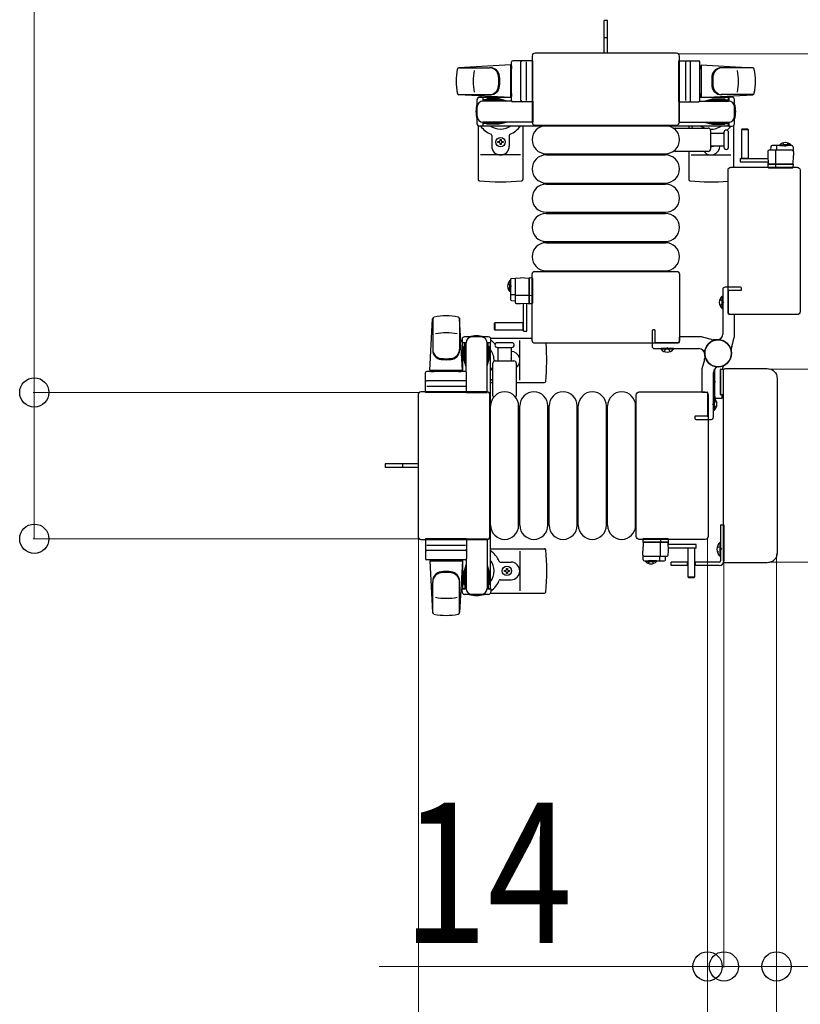
# Model space of a CAD drawing. Units: millimetres. Extents: x 0 to 33640, y 0 to 23760.
# Drawn here: x 7464 to 8131, y 19799 to 20641 of the extents above; entities that cross this region are included whole.
import ezdxf

# ---------------------------------------------------------------- set-up
doc = ezdxf.new("R2010")
doc.units = ezdxf.units.MM
doc.linetypes.add('YHIDDEN_1', pattern=[4, 3, -1])
for name, color, linetype, lineweight in [('YKK_13', 4, 'Continuous', 30), ('YKK_A1', 4, 'Continuous', 30), ('YKK_D', 6, 'Continuous', 13)]:
    doc.layers.add(name, color=color, linetype=linetype, lineweight=lineweight)
doc.styles.add('text-b', font='extslim2.shx', dxfattribs={"width": 0.8, "bigfont": 'extfont2.shx'})

msp = doc.modelspace()

# ---------------------------------------------------------------- linework, layer by layer
at = {"layer": 'YKK_13'}
for p, q in [((7966.08, 20640), (7963.08, 20640)), ((7963.08, 20624.5), (7963.08, 20640)), ((7966.08, 20624.5), (7966.08, 20640)), ((7963.08, 20612), (7963.08, 20624.5)), ((7966.08, 20612), (7966.08, 20624.5)), ((7901.58, 20609.5), (7901.58, 20553)), ((7901.58, 20609.5), (7901.58, 20609.5)), ((8025.08, 20612), (7904.08, 20612)), ((7904.08, 20612), (7904.08, 20612)), ((8025.08, 20612), (8025.08, 20612)), ((8027.58, 20553), (8027.58, 20609.5)), ((8027.58, 20609.5), (8027.58, 20609.5)), ((7883.08, 20602), (7839.05, 20599.56)), ((7839.47, 20599.5), (7865.21, 20599.5)), ((7883.08, 20602), (7883.08, 20574)), ((7884.08, 20601), (7883.08, 20601)), ((7883.08, 20601), (7883.08, 20575)), ((7884.08, 20571.5), (7884.08, 20604.5)), ((7884.08, 20601), (7884.08, 20598.6)), ((7902.08, 20605.5), (7885.08, 20605.5)), ((7892.08, 20571.5), (7892.08, 20604.5)), ((7896.58, 20604.56), (7896.58, 20571.39)), ((7902.08, 20570.5), (7902.08, 20605.5)), ((8027.08, 20570.5), (8027.08, 20605.5)), ((8027.08, 20605.5), (8044.08, 20605.5)), ((8032.58, 20604.56), (8032.58, 20571.39)), ((8037.08, 20571.5), (8037.08, 20604.5)), ((8045.08, 20571.5), (8045.08, 20604.5)), ((8045.08, 20601), (8045.08, 20598.6)), ((8045.08, 20601), (8046.08, 20601)), ((8046.08, 20602), (8046.08, 20574)), ((8046.08, 20602), (8090.11, 20599.56)), ((8046.08, 20601), (8046.08, 20575)), ((8089.69, 20599.5), (8063.95, 20599.5)), ((7838.7, 20576.5), (7865.89, 20576.5)), ((7883.08, 20574), (7839.05, 20576.44)), ((7856.58, 20574.3), (7859.38, 20574.3)), ((7859.38, 20574.3), (7859.38, 20571)), ((7862.88, 20572.8), (7862.88, 20572)), ((7873.39, 20572.8), (7862.88, 20572.8)), ((7879.38, 20571.2), (7873.39, 20572.8)), ((7884.08, 20575), (7883.08, 20575)), ((7884.08, 20577.4), (7884.08, 20575)), ((8045.08, 20577.4), (8045.08, 20575)), ((8045.08, 20575), (8046.08, 20575)), ((8046.08, 20574), (8090.11, 20576.44)), ((8049.78, 20571.2), (8055.77, 20572.8)), ((8055.77, 20572.8), (8066.28, 20572.8)), ((8090.46, 20576.5), (8063.27, 20576.5)), ((8066.28, 20572.8), (8066.28, 20572)), ((8072.58, 20574.3), (8069.78, 20574.3)), ((8069.78, 20574.3), (8069.78, 20571)), ((7854.58, 20551.7), (7854.58, 20572.3)), ((7876.38, 20572), (7859.38, 20572)), ((7884.21, 20571), (7859.58, 20571)), ((7879.38, 20571.2), (7879.38, 20571)), ((7902.08, 20570.5), (7885.08, 20570.5)), ((7902.08, 20571), (7902.08, 20553)), ((8027.08, 20571), (8027.08, 20553)), ((8027.08, 20570.5), (8044.08, 20570.5)), ((8044.95, 20571), (8069.58, 20571)), ((8049.78, 20571.2), (8049.78, 20571)), ((8052.78, 20572), (8069.78, 20572)), ((8074.58, 20551.7), (8074.58, 20572.3)), ((7855.58, 20549.97), (7855.58, 20503.9)), ((7859.38, 20549.7), (7856.58, 20549.7)), ((7859.38, 20553), (7859.38, 20549.7)), ((7876.38, 20552), (7859.38, 20552)), ((7902.08, 20553), (7859.58, 20553)), ((7862.88, 20551.2), (7862.88, 20552)), ((7873.39, 20551.2), (7862.88, 20551.2)), ((7879.38, 20552.8), (7873.39, 20551.2)), ((7879.38, 20552.8), (7879.38, 20553)), ((7893.58, 20550), (7893.58, 20503.9)), ((7901.58, 20553), (7901.58, 20553)), ((7904.08, 20550.5), (8025.08, 20550.5)), ((7904.08, 20550.5), (7904.08, 20550.5)), ((7913.58, 20550), (8015.58, 20550)), ((8024.25, 20548), (8052.08, 20548)), ((8025.08, 20550.5), (8025.08, 20550.5)), ((8027.08, 20553), (8069.58, 20553)), ((8027.58, 20553), (8027.58, 20553)), ((8035.58, 20550), (8035.58, 20548)), ((8049.78, 20552.8), (8049.78, 20553)), ((8049.78, 20552.8), (8055.77, 20551.2)), ((8052.78, 20552), (8069.78, 20552)), ((8055.77, 20551.2), (8066.28, 20551.2)), ((8066.28, 20551.2), (8066.28, 20552)), ((8069.78, 20553), (8069.78, 20549.7)), ((8069.78, 20549.7), (8072.58, 20549.7)), ((8073.58, 20549.97), (8073.58, 20514.5)), ((7867.08, 20541.71), (7867.08, 20532.5)), ((7882.08, 20541.71), (7882.08, 20532.5)), ((8054.08, 20546), (8054.08, 20530)), ((8054.08, 20543.5), (8065.58, 20543.5)), ((8065.58, 20544.25), (8065.58, 20531.75)), ((8069.58, 20538), (8069.58, 20544.25)), ((8080.98, 20546.99, 0), (8080.48, 20546.49, 0)), ((8080.48, 20546.49, 0), (8080.48, 20521.99, 0)), ((8086.48, 20546.49, 0), (8080.48, 20546.49, 0)), ((8085.98, 20546.99, 0), (8080.98, 20546.99, 0)), ((8086.48, 20546.49, 0), (8085.98, 20546.99, 0)), ((8086.48, 20521.99, 0), (8086.48, 20546.49, 0)), ((7872.38, 20535.56), (7872.38, 20536.44)), ((7872.38, 20536.44), (7873.26, 20536.44)), ((7873.26, 20535.56), (7872.38, 20535.56)), ((7874.14, 20538.2), (7875.02, 20538.2)), ((7874.14, 20537.32), (7874.14, 20538.2)), ((7874.14, 20533.8), (7874.14, 20534.68)), ((7875.02, 20533.8), (7874.14, 20533.8)), ((7875.02, 20538.2), (7875.02, 20537.32)), ((7875.02, 20534.68), (7875.02, 20533.8)), ((7875.9, 20536.44), (7876.78, 20536.44)), ((7876.78, 20535.56), (7875.9, 20535.56)), ((7876.78, 20536.44), (7876.78, 20535.56)), ((8065.58, 20532.5), (8054.08, 20532.5)), ((8069.58, 20531.75), (8069.58, 20538)), ((8105.64, 20532.04, 0), (8105.48, 20528.99, 0)), ((8123.58, 20532.99, 0), (8106.64, 20532.99, 0)), ((8110.65, 20528.99, 0), (8110.65, 20532.46, 0)), ((8124.58, 20532.04, 0), (8124.98, 20524.49, 0)), ((7891.58, 20525), (7857.58, 20525)), ((7913.58, 20526), (8015.58, 20526)), ((7913.58, 20525), (8015.58, 20525)), ((8052.08, 20528), (8024.25, 20528)), ((8035.58, 20528), (8035.58, 20503.9)), ((8037.58, 20525), (8071.58, 20525)), ((8080.48, 20522.14, 0), (8086.48, 20522.14, 0)), ((8103.16, 20528.04, 0), (8102.98, 20524.49, 0)), ((8102.98, 20524.49, 0), (8103.37, 20516.99, 0)), ((8123.79, 20528.99, 0), (8104.16, 20528.99, 0)), ((8109.98, 20516.99, 0), (8109.98, 20528.47, 0)), ((8124.58, 20516.99, 0), (8124.98, 20524.49, 0)), ((8071.58, 20514.5), (8128.08, 20514.5)), ((8071.58, 20514.5), (8071.58, 20514.5)), ((8079.38, 20521.99, 0), (8079.38, 20518.99, 0)), ((8079.38, 20521.99, 0), (8103.13, 20521.99, 0)), ((8079.38, 20518.99, 0), (8103.29, 20518.99, 0)), ((8103.01, 20517.49, 0), (8102.98, 20516.99, 0)), ((8123.98, 20516.99, 0), (8102.98, 20516.99, 0)), ((8102.98, 20516.99, 0), (8103.13, 20514.46, 0)), ((8103.04, 20517.99, 0), (8103.01, 20517.49, 0)), ((8103.01, 20517.49, 0), (8103.34, 20517.49, 0)), ((8103.32, 20517.99, 0), (8103.04, 20517.99, 0)), ((8103.37, 20516.99, 0), (8124.58, 20516.99, 0)), ((8103.63, 20513.99, 0), (8103.88, 20513.99, 0)), ((8103.88, 20513.99, 0), (8109.83, 20513.99, 0)), ((8109.86, 20514.46, 0), (8109.78, 20516.99, 0)), ((8109.83, 20513.99, 0), (8110.08, 20513.99, 0)), ((8110.08, 20513.99, 0), (8123.82, 20513.99, 0)), ((8123.82, 20513.99, 0), (8124.32, 20513.99, 0)), ((8124.98, 20516.99, 0), (8123.98, 20516.99, 0)), ((8124.82, 20514.46, 0), (8124.98, 20516.99, 0)), ((8128.08, 20514.5), (8128.08, 20514.5)), ((8069.08, 20391), (8069.08, 20512)), ((8069.08, 20512), (8069.08, 20512)), ((8130.58, 20512), (8130.58, 20391)), ((8130.58, 20512), (8130.58, 20512)), ((7913.58, 20501), (8015.58, 20501)), ((7913.58, 20500), (8015.58, 20500)), ((7913.58, 20476), (8015.58, 20476)), ((7913.58, 20475), (8015.58, 20475)), ((7913.58, 20451), (8015.58, 20451)), ((7913.58, 20450), (8015.58, 20450)), ((7901.58, 20366.5), (7901.58, 20423)), ((7901.58, 20423), (7901.58, 20423)), ((7904.08, 20425.5), (8025.08, 20425.5)), ((7904.08, 20425.5), (7904.08, 20425.5)), ((7913.58, 20426), (8015.58, 20426)), ((8025.08, 20425.5), (8025.08, 20425.5)), ((8027.58, 20423), (8027.58, 20366.5)), ((8027.58, 20423), (8027.58, 20423)), ((7883.09, 20418.5, 0), (7883.09, 20401.56, 0)), ((7884.04, 20419.5, 0), (7891.59, 20419.9, 0)), ((7887.09, 20418.71, 0), (7887.09, 20399.08, 0)), ((7899.09, 20419.5, 0), (7891.59, 20419.9, 0)), ((7899.09, 20419.9, 0), (7899.09, 20418.9, 0)), ((7901.62, 20419.74, 0), (7899.09, 20419.9, 0)), ((7899.09, 20398.29, 0), (7899.09, 20419.5, 0)), ((7899.09, 20418.9, 0), (7899.09, 20397.9, 0)), ((7902.09, 20418.74, 0), (7902.09, 20419.24, 0)), ((7902.09, 20405, 0), (7902.09, 20418.74, 0)), ((7887.09, 20405.57, 0), (7883.62, 20405.57, 0)), ((7899.09, 20404.9, 0), (7887.61, 20404.9, 0)), ((7901.62, 20404.78, 0), (7899.09, 20404.7, 0)), ((7902.09, 20404.75, 0), (7902.09, 20405, 0)), ((7902.09, 20398.8, 0), (7902.09, 20404.75, 0)), ((7884.04, 20400.56, 0), (7887.09, 20400.4, 0)), ((7888.04, 20398.08, 0), (7891.59, 20397.9, 0)), ((7891.59, 20397.9, 0), (7899.09, 20398.29, 0)), ((7894.09, 20374.3, 0), (7894.09, 20398.05, 0)), ((7897.09, 20374.3, 0), (7897.09, 20398.21, 0)), ((7898.09, 20398.24, 0), (7898.09, 20397.96, 0)), ((7898.09, 20397.96, 0), (7898.59, 20397.93, 0)), ((7898.59, 20397.93, 0), (7898.59, 20398.26, 0)), ((7898.59, 20397.93, 0), (7899.09, 20397.9, 0)), ((7899.09, 20397.9, 0), (7901.62, 20398.05, 0)), ((7902.09, 20398.55, 0), (7902.09, 20398.8, 0)), ((8064.07, 20393.7), (8064.07, 20404.3)), ((8064.07, 20404.3), (8064.58, 20404.3)), ((8064.58, 20393.7), (8064.58, 20404.3)), ((8064.07, 20393.7), (8064.58, 20393.7)), ((8069.08, 20391), (8069.08, 20391)), ((8128.08, 20388.5), (8071.58, 20388.5)), ((8071.58, 20388.5), (8071.58, 20388.5)), ((8128.08, 20388.5), (8128.08, 20388.5)), ((8130.58, 20391), (8130.58, 20391)), ((7814.08, 20341), (7816.52, 20385.03)), ((7816.58, 20384.61), (7816.58, 20358.87)), ((7839.58, 20385.38), (7839.58, 20358.19)), ((7842.08, 20341), (7839.64, 20385.03)), ((7869.59, 20381.4, 0), (7869.09, 20380.9, 0)), ((7869.09, 20380.9, 0), (7869.09, 20375.9, 0)), ((7894.09, 20381.4, 0), (7869.59, 20381.4, 0)), ((7869.59, 20381.4, 0), (7869.59, 20375.4, 0)), ((7893.94, 20375.4, 0), (7893.94, 20381.4, 0)), ((7869.09, 20375.9, 0), (7869.59, 20375.4, 0)), ((7869.59, 20375.4, 0), (7894.09, 20375.4, 0)), ((7894.09, 20374.3, 0), (7897.09, 20374.3, 0)), ((7841.78, 20367.5), (7841.78, 20364.7)), ((7841.78, 20364.7), (7845.08, 20364.7)), ((7864.38, 20369.5), (7843.78, 20369.5)), ((7844.08, 20347.7), (7844.08, 20364.7)), ((7845.08, 20339.87), (7845.08, 20364.5)), ((7863.08, 20364.7), (7866.38, 20364.7)), ((7863.08, 20322), (7863.08, 20364.5)), ((7864.08, 20347.7), (7864.08, 20364.7)), ((7866.11, 20368.5), (7901.58, 20368.5)), ((7866.38, 20364.7), (7866.38, 20367.5)), ((7878.08, 20364.5), (7871.83, 20364.5)), ((7884.33, 20364.5), (7878.08, 20364.5)), ((7891.08, 20332.5), (7891.08, 20366.5)), ((7901.58, 20366.5), (7901.58, 20366.5)), ((8025.08, 20364), (7904.08, 20364)), ((7904.08, 20364), (7904.08, 20364)), ((8025.08, 20364), (8025.08, 20364)), ((8027.58, 20366.5), (8027.58, 20366.5)), ((7843.28, 20361.2), (7844.08, 20361.2)), ((7843.28, 20350.69), (7843.28, 20361.2)), ((7864.88, 20361.2), (7864.08, 20361.2)), ((7864.88, 20350.69), (7864.88, 20361.2)), ((7871.83, 20360.5), (7884.33, 20360.5)), ((7872.58, 20349), (7872.58, 20360.5)), ((7883.58, 20360.5), (7883.58, 20349)), ((8011.78, 20358.99), (8011.78, 20359.5)), ((8022.38, 20359.5), (8011.78, 20359.5)), ((8022.38, 20358.99), (8011.78, 20358.99)), ((8022.38, 20358.99), (8022.38, 20359.5)), ((7844.88, 20344.7), (7843.28, 20350.69)), ((7863.28, 20344.7), (7864.88, 20350.69)), ((7868.08, 20319.17), (7868.08, 20347)), ((7870.08, 20349), (7886.08, 20349)), ((7888.08, 20347), (7888.08, 20319.17)), ((7810.58, 20322), (7810.58, 20339)), ((7844.58, 20340), (7811.58, 20340)), ((7814.08, 20341), (7842.08, 20341)), ((7815.08, 20340), (7815.08, 20341)), ((7815.08, 20341), (7841.08, 20341)), ((7815.08, 20340), (7817.48, 20340)), ((7838.68, 20340), (7841.08, 20340)), ((7841.08, 20340), (7841.08, 20341)), ((7844.88, 20344.7), (7845.08, 20344.7)), ((7845.58, 20322), (7845.58, 20339)), ((7863.28, 20344.7), (7863.08, 20344.7)), ((8057.58, 20341.07), (8057.58, 20319)), ((8062.58, 20320.3), (8062.58, 20341.7)), ((8062.58, 20341.7), (8062.58, 20320.3)), ((8065.25, 20341.7), (8062.58, 20341.7)), ((8062.88, 20342), (8064.28, 20342)), ((8064.58, 20342.3), (8064.58, 20343.41)), ((8065.08, 20178), (8065.08, 20341)), ((8065.08, 20341), (8065.08, 20341)), ((8066.58, 20342.5), (8102.6, 20342.5)), ((8066.58, 20342.5), (8066.58, 20342.5)), ((8102.6, 20342.5), (8102.6, 20342.5)), ((7844.58, 20332), (7811.58, 20332)), ((7866.08, 20330.5), (7868.08, 20330.5)), ((7888.08, 20330.5), (7912.18, 20330.5)), ((8057.07, 20336.3), (8057.58, 20336.3)), ((8057.07, 20336.3), (8057.07, 20325.7)), ((8057.58, 20336.3), (8057.58, 20325.7)), ((8111.08, 20334.02), (8111.08, 20184.98)), ((8111.08, 20334.02), (8111.08, 20334.02)), ((7863.08, 20322.5), (7806.58, 20322.5)), ((7806.58, 20322.5), (7806.58, 20322.5)), ((7845.58, 20322), (7810.58, 20322)), ((7811.52, 20327.5), (7844.69, 20327.5)), ((7845.08, 20322), (7863.08, 20322)), ((7863.08, 20322.5), (7863.08, 20322.5)), ((7993.08, 20322.5), (8049.58, 20322.5)), ((7993.08, 20322.5), (7993.08, 20322.5)), ((8049.58, 20322.5), (8049.58, 20322.5)), ((8057.07, 20325.7), (8057.58, 20325.7)), ((8062.58, 20320.3), (8065.08, 20320.3)), ((7804.08, 20320), (7804.08, 20199)), ((7804.08, 20320), (7804.08, 20320)), ((7865.58, 20199), (7865.58, 20320)), ((7865.58, 20320), (7865.58, 20320)), ((7990.58, 20199), (7990.58, 20320)), ((7990.58, 20320), (7990.58, 20320)), ((8052.08, 20320), (8052.08, 20199)), ((8052.08, 20320), (8052.08, 20320)), ((8057.09, 20317.3), (8056.58, 20317.3)), ((8056.58, 20317.3), (8056.58, 20306.7)), ((8057.09, 20317.3), (8057.09, 20306.7)), ((8059.58, 20317), (8063.58, 20317)), ((8063.78, 20320), (8062.88, 20320)), ((8064.08, 20317.5), (8064.08, 20319.7)), ((7866.08, 20208.5), (7866.08, 20310.5)), ((7890.08, 20208.5), (7890.08, 20310.5)), ((7891.08, 20208.5), (7891.08, 20310.5)), ((7915.08, 20208.5), (7915.08, 20310.5)), ((7916.08, 20208.5), (7916.08, 20310.5)), ((7940.08, 20208.5), (7940.08, 20310.5)), ((7941.08, 20208.5), (7941.08, 20310.5)), ((7965.08, 20208.5), (7965.08, 20310.5)), ((7966.08, 20208.5), (7966.08, 20310.5)), ((7990.08, 20208.5), (7990.08, 20310.5)), ((8057.09, 20306.7), (8056.58, 20306.7)), ((7791.58, 20261), (7776.08, 20261)), ((7776.08, 20261), (7776.08, 20258)), ((7791.58, 20258), (7776.08, 20258)), ((7804.08, 20261), (7791.58, 20261)), ((7804.08, 20258), (7791.58, 20258)), ((7804.08, 20199), (7804.08, 20199)), ((7806.58, 20196.5), (7863.08, 20196.5)), ((7806.58, 20196.5), (7806.58, 20196.5)), ((7845.58, 20197), (7810.58, 20197)), ((7810.58, 20197), (7810.58, 20180)), ((7845.08, 20197), (7863.08, 20197)), ((7845.58, 20197), (7845.58, 20180)), ((7863.08, 20197), (7863.08, 20154.5)), ((7863.08, 20196.5), (7863.08, 20196.5)), ((7865.58, 20199), (7865.58, 20199)), ((7990.58, 20199), (7990.58, 20199)), ((8049.58, 20196.5), (7993.08, 20196.5)), ((7993.08, 20196.5), (7993.08, 20196.5)), ((7996.34, 20196.54, 0), (7996.18, 20194.01, 0)), ((7996.58, 20194.01, 0), (7996.18, 20186.51, 0)), ((7996.18, 20194.01, 0), (7997.18, 20194.01, 0)), ((8017.79, 20194.01, 0), (7996.58, 20194.01, 0)), ((7997.34, 20197.01, 0), (7996.84, 20197.01, 0)), ((7997.18, 20194.01, 0), (8018.18, 20194.01, 0)), ((8011.08, 20197.01, 0), (7997.34, 20197.01, 0)), ((8011.33, 20197.01, 0), (8011.08, 20197.01, 0)), ((8011.18, 20194.01, 0), (8011.18, 20182.53, 0)), ((8011.3, 20196.54, 0), (8011.38, 20194.01, 0)), ((8017.28, 20197.01, 0), (8011.33, 20197.01, 0)), ((8017.53, 20197.01, 0), (8017.28, 20197.01, 0)), ((8018.18, 20186.51, 0), (8017.79, 20194.01, 0)), ((8018.18, 20194.01, 0), (8018.03, 20196.54, 0)), ((8018.15, 20193.51, 0), (8018.18, 20194.01, 0)), ((8049.58, 20196.5), (8049.58, 20196.5)), ((8052.08, 20199), (8052.08, 20199)), ((7811.52, 20191.5), (7844.69, 20191.5)), ((7844.58, 20187), (7811.58, 20187)), ((7866.08, 20188.5), (7912.18, 20188.5)), ((7891.08, 20186.5), (7891.08, 20152.5)), ((7996.58, 20178.96, 0), (7996.18, 20186.51, 0)), ((8018.15, 20193.51, 0), (8017.82, 20193.51, 0)), ((8017.84, 20193.01, 0), (8018.12, 20193.01, 0)), ((8041.78, 20192.01, 0), (8017.87, 20192.01, 0)), ((8018, 20182.96, 0), (8018.18, 20186.51, 0)), ((8041.78, 20189.01, 0), (8018.03, 20189.01, 0)), ((8018.12, 20193.01, 0), (8018.15, 20193.51, 0)), ((8034.68, 20189.01, 0), (8034.68, 20164.51, 0)), ((8040.68, 20188.86, 0), (8034.68, 20188.86, 0)), ((8040.68, 20164.51, 0), (8040.68, 20189.01, 0)), ((8041.78, 20189.01, 0), (8041.78, 20192.01, 0)), ((7844.58, 20179), (7811.58, 20179)), ((7814.08, 20178), (7842.08, 20178)), ((7814.08, 20178), (7816.52, 20133.97)), ((7815.08, 20179), (7817.48, 20179)), ((7815.08, 20179), (7815.08, 20178)), ((7815.08, 20178), (7841.08, 20178)), ((7838.68, 20179), (7841.08, 20179)), ((7842.08, 20178), (7839.64, 20133.97)), ((7841.08, 20179), (7841.08, 20178)), ((7845.08, 20179.13), (7845.08, 20154.5)), ((7997.37, 20182.01, 0), (8017, 20182.01, 0)), ((7997.58, 20178.01, 0), (8014.52, 20178.01, 0)), ((8010.51, 20182.01, 0), (8010.51, 20178.54, 0)), ((8015.52, 20178.96, 0), (8015.68, 20182.01, 0)), ((8065.08, 20178), (8065.08, 20178)), ((8111.08, 20184.98), (8111.08, 20184.98)), ((7844.88, 20174.3), (7843.28, 20168.31)), ((7844.08, 20171.3), (7844.08, 20154.3)), ((7844.88, 20174.3), (7845.08, 20174.3)), ((7863.28, 20174.3), (7863.08, 20174.3)), ((7863.28, 20174.3), (7864.88, 20168.31)), ((7864.08, 20171.3), (7864.08, 20154.3)), ((7874.37, 20177), (7883.58, 20177)), ((7877.88, 20169.06), (7877.88, 20169.94)), ((7877.88, 20169.94), (7878.76, 20169.94)), ((7878.76, 20169.06), (7877.88, 20169.06)), ((7879.64, 20170.82), (7879.64, 20171.7)), ((7879.64, 20171.7), (7880.52, 20171.7)), ((7880.52, 20171.7), (7880.52, 20170.82)), ((7881.4, 20169.94), (7882.28, 20169.94)), ((7882.28, 20169.06), (7881.4, 20169.06)), ((7882.28, 20169.94), (7882.28, 20169.06)), ((8102.6, 20176.5), (8066.58, 20176.5)), ((8066.58, 20176.5), (8066.58, 20176.5)), ((8102.6, 20176.5), (8102.6, 20176.5)), ((7839.58, 20133.62), (7839.58, 20160.81)), ((7843.28, 20168.31), (7843.28, 20157.8)), ((7864.88, 20168.31), (7864.88, 20157.8)), ((7874.37, 20162), (7883.58, 20162)), ((7879.64, 20167.3), (7879.64, 20168.18)), ((7880.52, 20167.3), (7879.64, 20167.3)), ((7880.52, 20168.18), (7880.52, 20167.3)), ((8034.68, 20164.51, 0), (8035.18, 20164.01, 0)), ((8034.68, 20164.51, 0), (8040.68, 20164.51, 0)), ((8035.18, 20164.01, 0), (8040.18, 20164.01, 0)), ((8040.18, 20164.01, 0), (8040.68, 20164.51, 0)), ((7816.58, 20134.39), (7816.58, 20160.13)), ((7841.78, 20151.5), (7841.78, 20154.3)), ((7841.78, 20154.3), (7845.08, 20154.3)), ((7843.28, 20157.8), (7844.08, 20157.8)), ((7863.08, 20154.3), (7866.38, 20154.3)), ((7864.88, 20157.8), (7864.08, 20157.8)), ((7866.38, 20154.3), (7866.38, 20151.5)), ((7864.38, 20149.5), (7843.78, 20149.5)), ((7866.11, 20150.5), (7912.18, 20150.5))]:
    msp.add_line(p, q, dxfattribs=at)
at = {"layer": 'YKK_13', "linetype": 'YHIDDEN_1'}
for p, q in [((7966.08, 20625.15), (7963.08, 20625.15)), ((8062.01, 20401.4), (8064.59, 20400.15)), ((8062.01, 20396.6), (8064.59, 20397.86)), ((8064.59, 20400.15), (8065.19, 20399)), ((8064.59, 20397.86), (8065.19, 20399)), ((8014.68, 20356.93), (8015.94, 20359.51)), ((8015.94, 20359.51), (8017.08, 20360.11)), ((8018.23, 20359.51), (8017.08, 20360.11)), ((8019.48, 20356.93), (8018.23, 20359.51)), ((8056.58, 20332.64), (8057.59, 20332.14)), ((8056.58, 20329.36), (8057.59, 20329.85)), ((8057.59, 20332.14), (8058.19, 20331)), ((8057.59, 20329.85), (8058.19, 20331)), ((8056.57, 20313.15), (8055.97, 20312)), ((8056.57, 20310.86), (8055.97, 20312)), ((8059.15, 20314.4), (8056.57, 20313.15)), ((8059.15, 20309.6), (8056.57, 20310.86)), ((7790.93, 20261), (7790.93, 20258))]:
    msp.add_line(p, q, dxfattribs=at)
at = {"layer": 'YKK_13', "ltscale": 0.5}
for p, q in [((8113.23, 20533.5, 0), (8119.98, 20533.5, 0)), ((8113.23, 20532.99, 0), (8113.23, 20533.5, 0)), ((8113.23, 20532.99, 0), (8119.98, 20532.99, 0)), ((8122.73, 20533.5, 0), (8115.98, 20533.5, 0)), ((8122.73, 20532.99, 0), (8115.98, 20532.99, 0)), ((8122.73, 20532.99, 0), (8122.73, 20533.5, 0)), ((7882.58, 20417.65, 0), (7882.58, 20410.9, 0)), ((7883.09, 20417.65, 0), (7882.58, 20417.65, 0)), ((7882.58, 20408.15, 0), (7882.58, 20414.9, 0)), ((7883.09, 20417.65, 0), (7883.09, 20410.9, 0)), ((7883.09, 20408.15, 0), (7883.09, 20414.9, 0)), ((7883.09, 20408.15, 0), (7882.58, 20408.15, 0)), ((8062.58, 20209), (8065.58, 20209)), ((8062.58, 20209), (8062.58, 20178)), ((8065.58, 20209), (8065.58, 20178)), ((8062.07, 20193.9), (8062.07, 20182.1)), ((8062.58, 20193.9), (8062.07, 20193.9)), ((8062.58, 20193.9), (8062.58, 20182.1)), ((7998.43, 20178.01, 0), (8005.18, 20178.01, 0)), ((7998.43, 20178.01, 0), (7998.43, 20177.5, 0)), ((7998.43, 20177.5, 0), (8005.18, 20177.5, 0)), ((8007.93, 20178.01, 0), (8001.18, 20178.01, 0)), ((8007.93, 20177.5, 0), (8001.18, 20177.5, 0)), ((8007.93, 20178.01, 0), (8007.93, 20177.5, 0)), ((8062.58, 20182.1), (8062.07, 20182.1)), ((8034.68, 20177), (8020.58, 20177)), ((8020.58, 20174), (8020.58, 20177)), ((8034.68, 20174), (8020.58, 20174)), ((8034.08, 20177), (8034.08, 20174)), ((8061.58, 20177), (8040.68, 20177)), ((8061.58, 20174), (8040.68, 20174)), ((8041.08, 20177), (8041.08, 20174))]:
    msp.add_line(p, q, dxfattribs=at)
at = {"layer": 'YKK_13', "linetype": 'YHIDDEN_1', "ltscale": 0.5}
for p, q in [((8115.83, 20535.13, 0), (8116.83, 20533.07, 0)), ((8116.83, 20533.07, 0), (8117.98, 20532.46, 0)), ((8119.12, 20533.07, 0), (8117.98, 20532.46, 0)), ((8120.13, 20535.13, 0), (8119.12, 20533.07, 0)), ((7880.95, 20415.05, 0), (7883.01, 20414.04, 0)), ((7883.01, 20414.04, 0), (7883.62, 20412.9, 0)), ((7883.01, 20411.75, 0), (7883.62, 20412.9, 0)), ((7880.95, 20410.75, 0), (7883.01, 20411.75, 0)), ((8059.97, 20190.5), (8062.75, 20189.15)), ((8059.97, 20185.5), (8062.75, 20186.86)), ((8062.75, 20189.15), (8063.36, 20188)), ((8062.75, 20186.86), (8063.36, 20188)), ((8001.03, 20175.87, 0), (8002.04, 20177.93, 0)), ((8002.04, 20177.93, 0), (8003.18, 20178.54, 0)), ((8004.33, 20177.93, 0), (8003.18, 20178.54, 0)), ((8005.33, 20175.87, 0), (8004.33, 20177.93, 0))]:
    msp.add_line(p, q, dxfattribs=at)
at = {"layer": 'YKK_13', "linetype": 'ByBlock'}
for p, q in [((8064.58, 20410), (8064.58, 20371.97)), ((8079.58, 20412), (8066.58, 20412)), ((8069.58, 20389), (8069.58, 20409)), ((8069.88, 20409.3), (8080.08, 20409.3)), ((8080.58, 20409.8), (8080.58, 20411)), ((8074.08, 20388.7), (8069.88, 20388.7)), ((8074.58, 20370.18), (8074.58, 20388.2)), ((8004.08, 20374.5), (8004.08, 20361.5)), ((8006.28, 20375.5), (8005.08, 20375.5)), ((8006.78, 20364.8), (8006.78, 20375)), ((8027.08, 20364.5), (8007.08, 20364.5)), ((8027.38, 20369), (8027.38, 20364.8)), ((8045.9, 20369.5), (8027.88, 20369.5)), ((8054.92, 20367.18), (8047.24, 20369.32)), ((8060.58, 20367), (8056.26, 20367)), ((8072.26, 20361.16), (8074.4, 20368.84)), ((8006.08, 20359.5), (8044.11, 20359.5)), ((8049.08, 20355.5), (8049.08, 20351.18)), ((8072.08, 20355.5), (8072.08, 20359.82)), ((8048.9, 20349.84), (8046.76, 20342.16)), ((8046.58, 20340.82), (8046.58, 20322.8)), ((8056.58, 20301), (8056.58, 20339.03)), ((8047.08, 20322.3), (8051.28, 20322.3)), ((8051.58, 20322), (8051.58, 20302)), ((8040.58, 20301.2), (8040.58, 20300)), ((8051.28, 20301.7), (8041.08, 20301.7)), ((8041.58, 20299), (8054.58, 20299))]:
    msp.add_line(p, q, dxfattribs=at)
at = {"layer": 'YKK_13'}
for centre in [(7874.58, 20536), (7880.08, 20169.5)]:
    msp.add_circle(centre, 4, dxfattribs=at)
at = {"layer": 'YKK_13', "linetype": 'ByBlock'}
msp.add_circle((8060.58, 20355.5), 11.5, dxfattribs=at)
msp.add_circle((8060.58, 20355.5), 11.5, dxfattribs=at)
msp.add_circle((8060.58, 20355.5), 11.5, dxfattribs=at)
at = {"layer": 'YKK_13'}
for centre, radius, start, end in [((7886.58, 20588), 50, 168.05356, 191.94644), ((7886.58, 20588), 50, 168.05356, 191.97738), ((7839.14, 20598.06), 1.5, 93.16862, 168.02262), ((7865.02, 20591.5), 8, 6.27929, 90), ((7865.89, 20591.5), 8, 6.27929, 90), ((7885.08, 20604.5), 1, 90, 180), ((7893.08, 20604.5), 1, 90, 180), ((8036.08, 20604.5), 1, 0, 90), ((8044.08, 20604.5), 1, 0, 90), ((8063.27, 20591.5), 8, 90, 173.72071), ((8064.14, 20591.5), 8, 90, 173.72071), ((8090.02, 20598.06), 1.5, 11.97738, 86.83138), ((8042.58, 20588), 50, 348.02262, 11.94644), ((8042.58, 20588), 50, 348.05356, 11.94644), ((7901.18, 20588), 50, 169.45053, 190.87665), ((7833.21, 20588), 40, 353.72071, 6.27929), ((7834.08, 20588), 40, 353.72071, 6.27929), ((8095.08, 20588), 40, 173.72071, 186.27929), ((8095.95, 20588), 40, 173.72071, 186.27929), ((8027.98, 20588), 50, 349.12335, 10.54947), ((7865.02, 20584.5), 8, 270, 353.72071), ((7865.89, 20584.5), 8, 270, 353.72071), ((8063.27, 20584.5), 8, 186.27929, 270), ((8064.14, 20584.5), 8, 186.27929, 270), ((7839.14, 20577.94), 1.5, 191.97738, 266.83138), ((7856.58, 20572.3), 2, 90, 180), ((7874.58, 20562), 21, 140.46632, 144.14653), ((7874.58, 20562), 15, 120.72246, 126.8699), ((8054.58, 20562), 15, 53.1301, 59.27754), ((8054.58, 20562), 21, 35.85347, 39.53368), ((8072.58, 20572.3), 2, 0, 90), ((8090.02, 20577.94), 1.5, 273.16862, 348.02262), ((7874.58, 20562), 21, 162.24721, 197.75279), ((7859.58, 20566), 5, 90, 180), ((7885.08, 20571.5), 1, 180, 270), ((7893.08, 20571.5), 1, 180, 270), ((8036.08, 20571.5), 1, 270, 0), ((8044.08, 20571.5), 1, 270, 0), ((8069.58, 20566), 5, 0, 90), ((8054.58, 20562), 21, 342.24721, 17.75279), ((7859.58, 20558), 5, 180, 270), ((8069.58, 20558), 5, 270, 0), ((7856.58, 20551.7), 2, 180, 270), ((7874.58, 20562), 21, 215.85347, 247.27158), ((7874.58, 20562), 15, 233.1301, 306.8699), ((7874.58, 20562), 21, 292.72842, 325.1501), ((7913.58, 20538), 12, 90, 270), ((8015.58, 20538), 12, 270, 90), ((8024.25, 20547), 1, 90, 168.06047), ((8054.58, 20562), 21, 214.8499, 221.81033), ((8054.58, 20562), 15, 233.1301, 248.96058), ((8052.08, 20546), 2, 0, 90), ((8054.58, 20562), 15, 267.02005, 306.8699), ((8054.58, 20562), 21, 310.83479, 324.14653), ((8072.58, 20551.7), 2, 270, 0), ((7866.08, 20541.71), 1, 0, 67.27158), ((7883.08, 20541.71), 1, 112.72842, 180), ((8054.58, 20562), 21, 298.24251, 301.58821), ((8067.58, 20544.25), 2, 90, 180), ((8067.58, 20544.25), 2, 0, 90), ((7874.58, 20532.5), 7.5, 180, 0), ((7873.26, 20537.32), 0.88, 270, 0), ((7873.26, 20534.68), 0.88, 0, 90), ((7875.9, 20537.32), 0.88, 180, 270), ((7875.9, 20534.68), 0.88, 90, 180), ((8054.58, 20532.5), 7.5, 216.86994, 0), ((8054.58, 20536), 4, 262.81959, 298.95488), ((8067.58, 20531.75), 2, 180, 270), ((8067.58, 20531.75), 2, 270, 0), ((8106.64, 20531.99, 0), 1, 90, 177), ((8123.58, 20531.99, 0), 1, 3, 90), ((7913.58, 20513), 12, 90, 270), ((8015.58, 20513), 12, 270, 90), ((8024.25, 20529), 1, 191.93946, 270), ((8052.08, 20530), 2, 270, 0), ((8104.16, 20527.99, 0), 1, 90, 177), ((8123.79, 20527.99, 0), 1, 3, 90), ((8103.63, 20514.49, 0), 0.5, 183.5, 270), ((8124.32, 20514.49, 0), 0.5, 270, 356.5), ((8067.58, 20506.75), 2, 359.71981, 0), ((7856.58, 20503.9), 1, 180, 264.26083), ((7874.58, 20683), 181, 264.26083, 275.73917), ((7892.58, 20503.9), 1, 275.73917, 0), ((7913.58, 20488), 12, 90, 270), ((8015.58, 20488), 12, 270, 90), ((8036.58, 20503.9), 1, 180, 264.26083), ((8054.58, 20683), 181, 264.26083, 274.59492), ((7913.58, 20463), 12, 90, 270), ((8015.58, 20463), 12, 270, 90), ((7913.58, 20438), 12, 90, 270), ((8015.58, 20438), 12, 270, 90), ((7884.09, 20418.5, 0), 1, 93, 180), ((7888.09, 20418.71, 0), 1, 93, 180), ((7901.59, 20419.24, 0), 0.5, 0, 86.5), ((7884.09, 20401.56, 0), 1, 180, 267), ((7888.09, 20399.08, 0), 1, 180, 267), ((7901.59, 20398.55, 0), 0.5, 273.5, 0), ((8068.46, 20399), 6.88, 129.65098, 230.34902), ((7828.08, 20337.5), 50, 78.05356, 101.94644), ((7828.08, 20337.5), 50, 78.02262, 101.94644), ((7818.02, 20384.94), 1.5, 101.97738, 176.83138), ((7838.14, 20384.94), 1.5, 3.16862, 78.02262), ((7828.08, 20322.9), 50, 79.12335, 100.54947), ((7854.08, 20349.5), 21, 125.85347, 129.53368), ((7843.78, 20367.5), 2, 90, 180), ((7850.08, 20364.5), 5, 90, 180), ((7854.08, 20349.5), 21, 72.24721, 107.75279), ((7858.08, 20364.5), 5, 0, 90), ((7864.38, 20367.5), 2, 0, 90), ((7854.08, 20349.5), 21, 40.83479, 54.14653), ((7871.83, 20362.5), 2, 90, 180), ((7871.83, 20362.5), 2, 180, 270), ((7884.33, 20362.5), 2, 0, 90), ((7884.33, 20362.5), 2, 270, 0), ((7733.08, 20349.5), 181, 354.26083, 4.59492), ((8060.58, 20355.5), 11.5, 90, 180), ((8060.58, 20355.5), 11.5, 116.3878, 180), ((8060.58, 20355.5), 11.5, 0, 90), ((8060.58, 20355.5), 11.5, 0, 90), ((7824.58, 20359.06), 8, 180, 263.72071), ((7824.58, 20358.19), 8, 180, 263.72071), ((7831.58, 20359.06), 8, 276.27929, 0), ((7831.58, 20358.19), 8, 276.27929, 0), ((7854.08, 20349.5), 15, 143.1301, 149.27754), ((7854.08, 20349.5), 15, 357.02005, 36.8699), ((7854.08, 20349.5), 21, 28.24251, 31.58821), ((7883.58, 20349.5), 7.5, 306.86994, 90), ((8017.08, 20363.38), 6.88, 219.65098, 320.34902), ((8060.58, 20355.5), 11.5, 180, 270), ((8060.58, 20355.5), 11.5, 270, 0), ((8060.58, 20355.5), 11.5, 270, 0), ((8060.58, 20355.5), 11.5, 296.3878, 0), ((7828.08, 20390.87), 40, 263.72071, 276.27929), ((7828.08, 20390), 40, 263.72071, 276.27929), ((7870.08, 20347), 2, 90, 180), ((7880.08, 20349.5), 4, 352.81959, 28.95488), ((7886.08, 20347), 2, 0, 90), ((8060.58, 20355.5), 11.5, 206.3878, 270), ((7811.58, 20339), 1, 90, 180), ((7844.58, 20339), 1, 0, 90), ((7854.08, 20349.5), 15, 323.1301, 338.96058), ((8052.58, 20341.07), 5, 0, 9.89653), ((8062.88, 20341.7), 0.3, 90, 180), ((8064.28, 20342.3), 0.3, 270, 0), ((8066.58, 20343.41), 2, 116.3878, 180), ((7811.58, 20331), 1, 90, 180), ((7844.58, 20331), 1, 0, 90), ((7854.08, 20349.5), 21, 304.8499, 311.81033), ((7912.18, 20331.5), 1, 270, 354.26083), ((7878.08, 20310.5), 12, 0, 180), ((7903.08, 20310.5), 12, 0, 180), ((7928.08, 20310.5), 12, 0, 180), ((7953.08, 20310.5), 12, 0, 180), ((7978.08, 20310.5), 12, 0, 180), ((8062.88, 20320.3), 0.3, 180, 270), ((7869.08, 20319.17), 1, 180, 258.06047), ((7887.08, 20319.17), 1, 281.93946, 0), ((8052.7, 20312), 6.88, 309.65098, 50.34902), ((8059.58, 20319), 2, 180, 270), ((8063.58, 20317.5), 0.5, 270, 0), ((8063.78, 20319.7), 0.3, 0, 90), ((7878.08, 20208.5), 12, 180, 0), ((7903.08, 20208.5), 12, 180, 0), ((7928.08, 20208.5), 12, 180, 0), ((7953.08, 20208.5), 12, 180, 0), ((7978.08, 20208.5), 12, 180, 0), ((7996.84, 20196.51, 0), 0.5, 90, 176.5), ((8017.53, 20196.51, 0), 0.5, 3.5, 90), ((7811.58, 20188), 1, 180, 270), ((7844.58, 20188), 1, 270, 0), ((7854.08, 20169.5), 21, 22.72842, 55.1501), ((7912.18, 20187.5), 1, 5.73917, 90), ((7733.08, 20169.5), 181, 354.26083, 5.73917), ((7811.58, 20180), 1, 180, 270), ((7844.58, 20180), 1, 270, 0), ((7854.08, 20169.5), 15, 323.1301, 36.8699), ((7874.37, 20178), 1, 202.72842, 270), ((7997.37, 20183.01, 0), 1, 183, 270), ((7997.58, 20179.01, 0), 1, 183, 270), ((8014.52, 20179.01, 0), 1, 270, 357), ((8017, 20183.01, 0), 1, 270, 357), ((7824.58, 20160.81), 8, 96.27929, 180), ((7828.08, 20129), 40, 83.72071, 96.27929), ((7831.58, 20160.81), 8, 0, 83.72071), ((7878.76, 20170.82), 0.88, 270, 0), ((7878.76, 20168.18), 0.88, 0, 90), ((7881.4, 20170.82), 0.88, 180, 270), ((7881.4, 20168.18), 0.88, 90, 180), ((7883.58, 20169.5), 7.5, 270, 90), ((7824.58, 20159.94), 8, 96.27929, 180), ((7828.08, 20128.13), 40, 83.72071, 96.27929), ((7831.58, 20159.94), 8, 0, 83.72071), ((7854.08, 20169.5), 15, 210.72246, 216.8699), ((7854.08, 20169.5), 21, 305.85347, 337.27158), ((7874.37, 20161), 1, 90, 157.27158), ((7854.08, 20169.5), 21, 230.46632, 234.14653), ((7850.08, 20154.5), 5, 180, 270), ((7858.08, 20154.5), 5, 270, 0), ((7828.08, 20196.1), 50, 259.45053, 280.87665), ((7843.78, 20151.5), 2, 180, 270), ((7854.08, 20169.5), 21, 252.24721, 287.75279), ((7864.38, 20151.5), 2, 270, 0), ((7912.18, 20151.5), 1, 270, 354.26083), ((7818.02, 20134.06), 1.5, 183.16862, 258.02262), ((7828.08, 20181.5), 50, 258.05356, 281.97738), ((7828.08, 20181.5), 50, 258.05356, 281.94644), ((7838.14, 20134.06), 1.5, 281.97738, 356.83138)]:
    msp.add_arc(centre, radius, start, end, dxfattribs=at)
at = {"layer": 'YKK_13', "ltscale": 0.5}
for centre, radius, start, end in [((8117.98, 20528.83, 0), 6.66, 44.51496, 135.48504), ((7887.25, 20412.9, 0), 6.66, 134.51496, 225.48504), ((8067.81, 20188), 8.23, 134.2189, 225.7811), ((8003.18, 20182.17, 0), 6.66, 224.51496, 315.48504), ((8061.58, 20178), 1, 270, 0), ((8061.58, 20178), 4, 270, 0)]:
    msp.add_arc(centre, radius, start, end, dxfattribs=at)
at = {"layer": 'YKK_13', "linetype": 'ByBlock'}
for centre, radius, start, end in [((8066.58, 20410), 2, 90, 180), ((8069.88, 20409), 0.3, 90, 180), ((8079.58, 20411), 1, 0, 90), ((8080.08, 20409.8), 0.5, 270, 0), ((8069.88, 20389), 0.3, 180, 270), ((8074.08, 20388.2), 0.5, 0, 90), ((8005.08, 20374.5), 1, 90, 180), ((8006.28, 20375), 0.5, 0, 90), ((8059.58, 20371.97), 5, 273.4746, 0), ((8007.08, 20364.8), 0.3, 180, 270), ((8027.08, 20364.8), 0.3, 270, 0), ((8027.88, 20369), 0.5, 90, 180), ((8045.9, 20364.5), 5, 74.47589, 90), ((8060.58, 20355.5), 11.5, 90, 180), ((8060.58, 20355.5), 11.5, 93.4746, 180), ((8056.26, 20372), 5, 254.47589, 270), ((8060.58, 20355.5), 11.5, 0, 90), ((8060.58, 20355.5), 11.5, 0, 90), ((8069.58, 20370.18), 5, 344.47589, 0), ((8006.08, 20361.5), 2, 180, 270), ((8044.11, 20354.5), 5, 3.4746, 90), ((8060.58, 20355.5), 11.5, 180, 270), ((8060.58, 20355.5), 11.5, 183.4746, 270), ((8060.58, 20355.5), 11.5, 270, 0), ((8060.58, 20355.5), 11.5, 270, 0), ((8060.58, 20355.5), 11.5, 273.4746, 0), ((8077.08, 20359.82), 5, 164.47589, 180), ((8044.08, 20351.18), 5, 344.47589, 360), ((8051.58, 20340.82), 5, 164.47589, 180), ((8061.58, 20339.03), 5, 93.4746, 180), ((8047.08, 20322.8), 0.5, 180, 270), ((8051.28, 20322), 0.3, 0, 90), ((8041.08, 20301.2), 0.5, 90, 180), ((8041.58, 20300), 1, 180, 270), ((8051.28, 20302), 0.3, 270, 0), ((8054.58, 20301), 2, 270, 0)]:
    msp.add_arc(centre, radius, start, end, dxfattribs=at)
at = {"layer": 'YKK_13', "linetype": 'YHIDDEN_1', "ltscale": 0.5}
for start, end in [(129.65098, 135.19054), (224.80946, 230.34902)]:
    msp.add_arc((8061.46, 20331), 6.88, start, end, dxfattribs=at)
at = {"layer": 'YKK_13'}
for centre, major_axis, start_param, end_param in [((7904.08, 20609.5), (-1.77, 1.77), 5.499651, 7.06672), ((8025.08, 20609.5), (-1.77, -1.77), 2.358058, 3.925127), ((7904.08, 20553), (-1.77, -1.77), 5.499651, 7.06672), ((8025.08, 20553), (-1.77, 1.77), 2.358058, 3.925127), ((7806.58, 20320), (1.77, -1.77), 2.358058, 3.925127), ((7863.08, 20320), (-1.77, -1.77), 2.358058, 3.925127), ((7806.58, 20199), (-1.77, -1.77), 5.499651, 7.06672), ((7863.08, 20199), (1.77, -1.77), 5.499651, 7.06672)]:
    msp.add_ellipse(centre, major_axis=major_axis, ratio=0.997169, start_param=start_param, end_param=end_param, dxfattribs=at)
at = {"layer": 'YKK_13', "extrusion": (0, 0, -1)}
for centre, major_axis, ratio, start_param, end_param in [((8071.58, 20512), (-1.77, 1.77), 0.997169, 5.499651, 7.06672), ((8110.15, 20514.49, 0), (0, 0.5), 0.57735, 3.141593, 4.651302), ((8128.08, 20512), (1.77, 1.77), 0.997169, 5.499651, 7.06672), ((7904.08, 20423), (-1.77, 1.77), 0.997169, 5.499651, 7.06672), ((8025.08, 20423), (-1.77, -1.77), 0.997169, 2.358058, 3.925127), ((7901.59, 20405.07, 0), (-0.5, 0), 0.57735, 3.141593, 4.651302), ((8071.58, 20391), (1.77, 1.77), 0.997169, 2.358058, 3.925127), ((8128.08, 20391), (-1.77, 1.77), 0.997169, 2.358058, 3.925127), ((7904.08, 20366.5), (-1.77, -1.77), 0.997169, 5.499651, 7.06672), ((8025.08, 20366.5), (-1.77, 1.77), 0.997169, 2.358058, 3.925127), ((8066.58, 20341), (-1.06, 1.06), 0.997762, 5.499651, 7.06672), ((8102.56, 20333.98), (6.03, 6.03), 0.996541, 5.499651, 7.06672), ((7993.08, 20320), (1.77, -1.77), 0.997169, 2.358058, 3.925127), ((8049.58, 20320), (-1.77, -1.77), 0.997169, 2.358058, 3.925127), ((7993.08, 20199), (-1.77, -1.77), 0.997169, 5.499651, 7.06672), ((8011.01, 20196.51, 0), (0, -0.5), 0.57735, 3.141593, 4.651302), ((8049.58, 20199), (1.77, -1.77), 0.997169, 5.499651, 7.06672), ((8066.58, 20178), (1.06, 1.06), 0.997762, 2.358058, 3.925127), ((8102.56, 20185.02), (-6.03, 6.03), 0.996541, 2.358058, 3.925127)]:
    msp.add_ellipse(centre, major_axis=major_axis, ratio=ratio, start_param=start_param, end_param=end_param, dxfattribs=at)
at = {"layer": 'YKK_A1', "ltscale": 0.5}
for p, q in [((7884.08, 20574), (7859.58, 20574)), ((7859.58, 20574), (7859.58, 20571)), ((8069.58, 20574), (8045.08, 20574)), ((8069.58, 20572), (8069.58, 20574)), ((7859.58, 20553), (7859.58, 20550)), ((7859.58, 20550), (8069.58, 20550)), ((8069.58, 20550), (8069.58, 20552)), ((7842.08, 20364.5), (7842.08, 20340)), ((7844.08, 20364.5), (7842.08, 20364.5)), ((7866.08, 20364.5), (7864.08, 20364.5)), ((7866.08, 20154.5), (7866.08, 20364.5)), ((7842.08, 20179), (7842.08, 20154.5)), ((7842.08, 20154.5), (7845.08, 20154.5)), ((7863.08, 20154.5), (7866.08, 20154.5))]:
    msp.add_line(p, q, dxfattribs=at)
at = {"layer": 'YKK_D'}
for p, q in [((7476.08, 20322), (7476.08, 20679.6)), ((8026.08, 20611.5), (8646.08, 20611.5)), ((8103.58, 20342), (8646.08, 20342)), ((8103.58, 20342), (8646.08, 20342)), ((7805.58, 20322), (7475.08, 20322)), ((7476.08, 20197), (7476.08, 20322)), ((7805.58, 20197), (7475.08, 20197)), ((7804.58, 20198), (7804.58, 19530.52)), ((8051.58, 20198), (8051.58, 19230.52)), ((8051.58, 20198), (8051.58, 19230.52)), ((8051.58, 20198), (8051.58, 19830.52)), ((8051.58, 20198), (8051.58, 19530.52)), ((8110.58, 20184), (8110.58, 19230.52)), ((8065.58, 20177), (8065.58, 19830.52)), ((8103.58, 20177), (8646.08, 20177)), ((8065.58, 20126.5, 0), (8065.58, 19830.52, 0)), ((8110.58, 20126.5, 0), (8110.58, 19830.52, 0)), ((8110.58, 20126.5, 0), (8110.58, 19530.52, 0)), ((8051.58, 19831.52), (7770.78, 19831.52)), ((8065.58, 19831.52), (8051.58, 19831.52)), ((8065.58, 19831.52, 0), (8110.58, 19831.52, 0)), ((8065.58, 19831.52), (8115.58, 19831.52)), ((8110.58, 19831.52, 0), (8391.38, 19831.52, 0))]:
    msp.add_line(p, q, dxfattribs=at)
at = {"layer": 'YKK_D', "linetype": 'ByBlock', "lineweight": -2}
for centre in [(7476.08, 20322), (7476.08, 20197), (8051.58, 19831.52), (8065.58, 19831.52, 0), (8065.58, 19831.52), (8110.58, 19831.52, 0)]:
    msp.add_circle(centre, 12.5, dxfattribs=at)

# ---------------------------------------------------------------- texts
at = {"layer": 'YKK_D', "style": 'text-b', "width": 0.8}
msp.add_text('14', height=120, dxfattribs=at).set_placement((7790.78, 19851.52))

doc.saveas('drawing.dxf')
